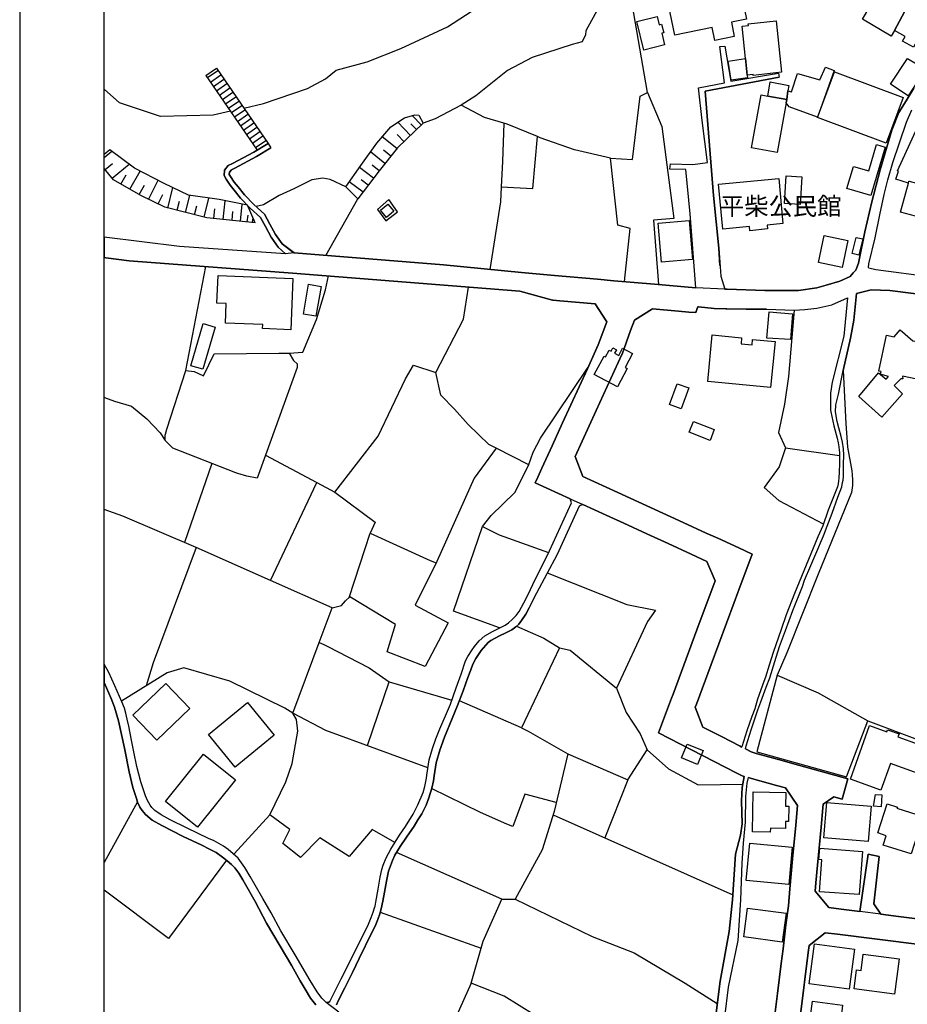
# Model space of a CAD drawing. Extents: x -10 to 410, y -24 to 273.
# Drawn here: x -10 to 94, y 55 to 171 of the extents above; entities that cross this region are included whole.
import ezdxf

# ---------------------------------------------------------------- set-up
doc = ezdxf.new("R2010")
doc.units = 0
for name, color, linetype in [('01_CYUKI_PNT', 2, 'Continuous'), ('05_DM_LINE', 7, 'Continuous'), ('06_HOUSE_POLY', 160, 'Continuous'), ('08_ROAD_LINE', 3, 'Continuous'), ('09_ROAD_POLY', 5, 'Continuous'), ('12_KASEN_LINE', 4, 'Continuous'), ('印刷レイアウト', 1, 'Continuous'), ('印刷用フレーム', 1, 'Continuous'), ('背景', 3, 'Continuous')]:
    doc.layers.add(name, color=color, linetype=linetype)
doc.styles.add('STD', font='txt')

msp = doc.modelspace()

# ---------------------------------------------------------------- linework, layer by layer
at = {"layer": '05_DM_LINE', "color": 253}
for p, q in [((11.63736, 164.783396), (12.872772, 165.6271)), ((11.812199, 164.521568), (13.052433, 165.373196)), ((12.872772, 165.6271), (18.96749, 156.748227)), ((11.63736, 164.783396), (17.68712, 155.96688)), ((12.16756, 164.00601), (13.401938, 164.857638)), ((12.522061, 163.490451), (13.757472, 164.341907)), ((12.877595, 162.978682), (14.111972, 163.826348)), ((13.2271, 162.463124), (14.467334, 163.310617)), ((13.582633, 161.947393), (14.817011, 162.791097)), ((13.937134, 161.431835), (15.172545, 162.275538)), ((14.287672, 160.916104), (15.527045, 161.76377)), ((14.642173, 160.400545), (15.882407, 161.248211)), ((14.997706, 159.881025), (16.232084, 160.732652)), ((15.352207, 159.365466), (16.587618, 160.216922)), ((15.702745, 158.853697), (16.941946, 159.701363)), ((16.057246, 158.337967), (17.292657, 159.185632)), ((35.79747, 157.713026), (34.302299, 159.275549)), ((37.062165, 158.920015), (35.991774, 160.041222)), ((16.412779, 157.822408), (17.647157, 158.670074)), ((16.76728, 157.30685), (18.002519, 158.158305)), ((36.502509, 158.388782), (35.827787, 159.087964)), ((17.116785, 156.791119), (18.357019, 157.642746)), ((17.472319, 156.27556), (18.70773, 157.127016)), ((34.182237, 156.146714), (32.432301, 157.552829)), ((35.012333, 156.966991), (34.207731, 157.810695)), ((0.552421, 155.806855), (-0.352778, 155.065126)), ((18.96749, 156.748227), (17.68712, 155.96688)), ((32.767164, 154.392643), (31.047545, 155.771715)), ((33.477199, 155.275621), (32.592498, 155.986517)), ((60.236978, 147.107644), (59.397064, 155.021718)), ((-0.25821, 153.670034), (0.616844, 154.392643)), ((0.567063, 152.666134), (2.582616, 154.318574)), ((2.662714, 151.361476), (3.88245, 153.506048)), ((31.43219, 152.677847), (29.757529, 153.943575)), ((32.077801, 153.533436), (31.241848, 154.201268)), ((1.5875, 151.978665), (2.207617, 153.056807)), ((4.877566, 150.16999), (5.986887, 152.427905)), ((30.177314, 151.017655), (28.547439, 152.24032)), ((30.802426, 151.841895), (29.972331, 152.463045)), ((3.757393, 150.736536), (4.382506, 151.838105)), ((7.1422, 149.142662), (7.741819, 151.556813)), ((6.002562, 149.623253), (6.552399, 150.740325)), ((8.236879, 148.873256), (8.507491, 149.963112)), ((9.241813, 148.623142), (9.747725, 150.638867)), ((11.432205, 148.076405), (11.991861, 150.322435)), ((13.67255, 147.802865), (13.901994, 150.006003)), ((25.802387, 143.556784), (29.58269, 150.220805)), ((10.307209, 148.357525), (10.571965, 149.419992)), ((12.571842, 147.916208), (12.687081, 149.060669)), ((14.722271, 147.697445), (14.832686, 148.748199)), ((15.722382, 147.592025), (15.927365, 149.591903)), ((16.522161, 147.513821), (16.607083, 148.310672)), ((17.147102, 147.447331), (17.20274, 147.982526)), ((9.257488, 129.990343), (11.647179, 142.240413)), ((25.762424, 139.478653), (26.097287, 141.131093)), ((49.727197, 118.842014), (45.892289, 120.818465)), ((80.037664, 120.861529), (86.412813, 119.947545)), ((18.672418, 119.982685), (24.741815, 116.756009)), ((12.337576, 119.021503), (9.116756, 109.701487)), ((19.26239, 105.217006), (24.741815, 116.756009)), ((19.26239, 105.217006), (10.491866, 109.111342)), ((26.522068, 101.990329), (19.26239, 105.217006)), ((24.997613, 97.900656), (26.522068, 101.990329)), ((21.887381, 89.556635), (24.997613, 97.900656)), ((30.696834, 85.748082), (33.26722, 93.248055)), ((33.26722, 93.248055), (40.642136, 91.103828)), ((48.892278, 87.822374), (41.542684, 91.037337)), ((61.412789, 81.701473), (58.712523, 74.857446)), ((3.557233, 79.11524), (-0.352778, 71.960121)), ((52.607125, 77.576316), (73.802386, 68.138821)), ((46.55237, 67.631014), (34.122637, 73.138688)), ((46.55237, 67.631014), (48.111964, 67.642727)), ((32.207681, 66.115516), (44.127539, 61.838086))]:
    msp.add_line(p, q, dxfattribs=at)
for points in [[(59.397064, 155.021718), (61.991909, 154.873234), (62.866791, 162.31843), (63.727204, 162.775594), (61.787788, 174.181788), (57.986986, 172.830278), (56.467354, 170.041128), (56.427391, 169.580174), (56.037751, 168.763859), (54.852121, 168.431752), (50.142159, 166.880942), (47.207627, 165.377158), (43.4821, 162.388882), (41.767304, 161.2756), (38.687217, 159.666223), (37.287646, 159.138779)], [(72.292573, 142.353757), (72.14719, 144.412202), (71.552394, 150.623192), (70.531784, 162.916154), (79.267169, 164.580307)], [(63.727204, 162.775594), (65.442, 158.775494), (66.866892, 147.908285), (64.467383, 147.720871), (65.05236, 140.12323)], [(46.77699, 159.162206), (44.522175, 159.822458), (41.762309, 161.2756)], [(29.58269, 150.220805), (28.137301, 151.662233), (29.917554, 154.166128), (31.787724, 156.810756), (33.477199, 158.740354), (35.052296, 159.763892), (36.277028, 160.127177), (36.767265, 160.115464)], [(36.767265, 160.115464), (37.287646, 159.138779), (34.257513, 156.24042), (32.062126, 153.513799), (29.58269, 150.220805)], [(46.77699, 159.162206), (46.627645, 154.650509), (46.477094, 151.627093)], [(50.767272, 157.568505), (47.182305, 159.041111), (46.77699, 159.162206)], [(46.477094, 151.627093), (50.227253, 151.451393), (50.767272, 157.568505)], [(59.397064, 155.021718), (55.13238, 156.017695), (51.097312, 157.431734), (50.767272, 157.568505)], [(17.457677, 147.416153), (16.526984, 149.467018), (13.217453, 150.150525), (9.597347, 150.662294), (6.722243, 152.052907), (3.22237, 153.853658), (0.281809, 156.005981), (-0.352778, 155.443742)], [(17.457677, 147.416153), (11.736924, 148.002163), (6.797518, 149.232579), (3.957726, 150.627154), (0.736906, 152.463045), (-0.352778, 153.79113)], [(28.137301, 151.662233), (26.292624, 152.490434), (25.432212, 152.650458), (24.142196, 152.486472), (22.026907, 151.427966), (20.276971, 150.627154), (18.422476, 149.502158), (17.552417, 149.306821)], [(46.477094, 151.627093), (46.397168, 149.873195), (45.137297, 141.900555)], [(33.217438, 150.162238), (31.877641, 148.978676), (32.87758, 147.623203), (34.252517, 148.693422), (33.217438, 150.162238)], [(61.022115, 140.463089), (61.702694, 146.728684), (60.236978, 147.107644)], [(21.022145, 143.756083), (8.502496, 144.595825), (-0.352778, 145.694983)], [(22.031902, 143.861503), (39.656839, 142.443502), (48.872641, 141.537269), (52.757503, 141.193449), (57.837469, 140.736457), (59.79256, 140.560757), (64.571941, 140.162332), (69.45278, 139.752021)], [(12.597336, 131.935788), (20.241831, 132.041208), (21.442102, 132.025533), (23.082657, 132.142666), (24.702713, 136.013748), (25.762424, 139.478653)], [(24.741815, 116.756009), (26.857103, 115.627051), (31.946887, 122.232677), (35.182176, 129.002117), (36.122687, 130.615455), (38.781784, 129.736439), (42.037744, 136.037174), (42.642186, 139.822473)], [(101.677342, 136.685714), (101.732119, 137.271552), (100.597305, 137.318578), (100.70772, 138.345905), (92.337516, 139.431799), (90.132483, 139.478653), (88.412691, 139.060763), (88.09247, 135.931755), (87.707652, 133.795106), (86.84724, 129.97863), (87.147135, 123.748174), (87.352119, 120.947312), (87.872673, 118.158507), (87.901956, 117.677916), (87.946914, 117.088116), (87.946914, 116.431825), (87.827714, 115.591911), (83.902028, 105.978716), (80.192004, 96.685571), (79.037725, 94.060753), (76.647173, 85.013932), (87.241876, 82.060796), (89.741809, 88.658499)], [(81.052417, 137.088101), (80.392164, 129.267734), (79.906923, 126.002128), (79.207568, 122.670204), (80.037664, 120.861529), (79.297485, 118.603613), (77.517232, 116.193424)], [(89.741809, 88.658499), (95.91766, 86.326169), (96.467497, 86.521506), (96.912775, 86.94732), (97.317057, 87.752094), (103.412809, 103.131), (101.147142, 104.111475), (106.491863, 116.451462), (108.727214, 122.017703), (101.667524, 125.275557), (101.912815, 125.697409), (106.272066, 135.91229), (106.287741, 135.951392)], [(6.837481, 121.716946), (6.8473, 122.341886), (6.857118, 122.463154), (7.022138, 123.072247), (9.257488, 129.990343), (10.241752, 129.857534), (11.347283, 129.357651), (12.597336, 131.935788)], [(21.442102, 132.025533), (21.982121, 131.146689), (22.417581, 130.767729), (22.397083, 130.337953), (18.672418, 119.982685)], [(49.712556, 118.795161), (50.236899, 120.338219), (51.116777, 121.986353), (56.73211, 130.35759)], [(45.892289, 120.818465), (45.027053, 121.263916), (42.577763, 123.623117), (40.98699, 125.435754), (39.342474, 127.091984), (38.781784, 129.736439)], [(-0.31781, 126.795017), (0.837503, 126.3537), (2.842376, 125.783365), (4.677406, 124.283198), (6.227182, 122.642643), (6.837481, 121.716946)], [(18.672418, 119.982685), (17.702795, 117.283453), (16.462561, 117.506006), (15.39217, 117.841903), (15.172545, 117.916317), (7.722354, 120.810541), (6.837481, 121.716946)], [(45.892289, 120.818465), (43.307262, 117.295166), (38.877558, 107.443571), (36.337489, 102.310723), (40.217356, 100.228507), (37.526908, 95.05673), (33.022102, 96.803049), (34.012394, 100.021802), (28.632533, 103.283274)], [(46.262292, 99.61528), (40.872613, 101.611369), (44.257419, 111.568384), (45.302317, 112.877176), (48.087504, 115.611548), (49.712556, 118.795161)], [(77.517232, 116.193424), (79.227205, 114.646577), (84.487005, 111.880854)], [(26.857103, 115.627051), (31.627527, 112.087904), (31.037727, 110.802884)], [(10.491866, 109.111342), (1.832619, 112.818609), (-0.352778, 113.596167)], [(44.257419, 111.568384), (46.241794, 110.61547), (52.071929, 108.502249)], [(28.632533, 103.283274), (28.552435, 103.20507), (30.437074, 109.005922), (31.037727, 110.802884)], [(31.037727, 110.802884), (38.111886, 107.560704), (38.807278, 107.303011)], [(10.491866, 109.111342), (5.397087, 95.521474), (4.602131, 92.802949)], [(51.922412, 106.1272), (61.307197, 102.40064), (64.707678, 101.705075)], [(26.522068, 101.990329), (27.637417, 102.271794), (28.106984, 102.806817), (28.632533, 103.283274)], [(64.707678, 101.705075), (63.732027, 100.392839), (60.102102, 92.502192), (61.241912, 89.650686), (62.892285, 87.130943), (63.712562, 85.251988), (66.241779, 83.021634), (69.722359, 81.130965), (74.986982, 81.177818)], [(48.287664, 99.822331), (51.502627, 98.412253), (53.372625, 97.283295), (48.892278, 87.822374), (49.651922, 87.463051), (54.342419, 84.763818), (52.73201, 77.970779), (51.302295, 73.431866), (48.111964, 67.642727)], [(24.997613, 97.896522), (25.542627, 97.662256), (25.946909, 97.470709), (30.897167, 94.900667), (33.26722, 93.248055)], [(53.372625, 97.283295), (54.60218, 97.002176), (60.102102, 92.502192)], [(21.82778, 83.623147), (22.482004, 87.463051), (22.307338, 88.830065), (21.887381, 89.556635), (20.967368, 90.138856), (14.472329, 93.345896), (9.04751, 94.927884), (7.052455, 94.33016), (1.687063, 90.990484)], [(79.037725, 94.060753), (83.902028, 91.966824), (89.741809, 88.658499)], [(37.842479, 83.130843), (25.80721, 87.533331), (21.887381, 89.556635)], [(54.342419, 84.763818), (61.412789, 81.701473), (63.712562, 85.251988)], [(19.187115, 77.560813), (21.082606, 81.478575), (21.82778, 83.623147)], [(67.167649, 21.775415), (67.361952, 23.1662), (67.727132, 27.31065), (68.142266, 32.365294), (68.366886, 34.677987), (68.787705, 36.603795), (70.232061, 41.658439), (71.967356, 47.127184), (72.387313, 48.818381), (72.872727, 53.732465), (73.312149, 57.248185), (74.432322, 62.771707), (74.777003, 67.568658), (74.932205, 71.857457), (75.071903, 74.24043), (75.327702, 76.697472), (75.352162, 79.756028), (75.50254, 81.326302), (75.662737, 81.970879)], [(52.982123, 79.017744), (49.252635, 79.998218), (47.872702, 76.197588), (47.151988, 76.482498), (44.052436, 77.845722), (38.272083, 80.670011)], [(33.941942, 74.326213), (31.26717, 75.845844), (28.552435, 72.650518), (25.082707, 74.857446), (22.7819, 72.553022), (20.722249, 74.177729), (21.537703, 75.857558), (19.187115, 77.560813), (14.977208, 72.982625)], [(14.057195, 72.240552), (7.217475, 62.982547), (-0.352778, 68.707606)], [(44.127539, 61.838086), (44.372658, 62.693503), (46.55237, 67.631014)], [(48.111964, 67.642727), (57.20271, 63.232661), (62.182251, 61.283426), (68.192048, 57.720852), (71.981997, 55.310664)], [(69.071925, 43.330344), (57.912744, 49.572512), (50.372636, 54.002216), (46.842447, 56.181928), (42.932263, 57.720852), (44.127539, 61.838086)], [(42.932263, 57.720852), (39.142141, 49.213189), (37.736887, 46.56081)]]:
    msp.add_lwpolyline(points, dxfattribs=at)
at = {"layer": '06_HOUSE_POLY', "color": 255}
for points in [[(71.675384, 168.900629), (71.359985, 170.439553), (66.970417, 169.545034), (65.845421, 175.045129), (68.210651, 175.52951), (68.135376, 175.888833), (71.015304, 176.478634), (71.095402, 176.095884), (74.329658, 176.759926), (75.42537, 171.42399), (73.640294, 171.052953), (73.984976, 169.373124), (71.675384, 168.900629)], [(91.074889, 174.748162), (94.3951, 172.857666), (92.874607, 170.099695), (92.489789, 169.404475), (89.105155, 171.420028), (91.074889, 174.748162)], [(94.3951, 172.857666), (95.130455, 172.455279), (95.525091, 173.162212), (97.11483, 172.28733), (96.720367, 171.572473), (96.605128, 171.638791), (96.425467, 171.310646), (96.79547, 171.107558), (95.124599, 168.130995), (93.855081, 168.838101), (94.1598, 169.392761), (92.874607, 170.099695), (94.3951, 172.857666)], [(63.314998, 167.779423), (62.480079, 171.162335), (64.86977, 171.744211), (65.10507, 170.767699), (65.414612, 170.845903), (65.664726, 169.814613), (65.425464, 169.756047), (65.760327, 168.380937), (63.314998, 167.779423)], [(75.52011, 164.814574), (75.305309, 166.798949), (74.899993, 170.603712), (75.649991, 170.677954), (75.624669, 170.885004), (78.925415, 171.232614), (79.574816, 165.150471), (76.225149, 164.787185), (76.209646, 164.884854), (75.52011, 164.814574)], [(75.52011, 164.814574), (75.499612, 164.810612), (75.529929, 164.506066), (73.600159, 164.21306), (73.2603, 166.463052), (75.305309, 166.798949), (75.52011, 164.814574)], [(96.539671, 165.506005), (94.515333, 162.392672), (92.435185, 163.767782), (94.414737, 166.763809), (96.539671, 165.506005)], [(80.170473, 161.947393), (80.305348, 162.982644), (80.725305, 162.849836), (81.43999, 165.017662), (84.065153, 164.259913), (84.765196, 165.744233), (85.765308, 165.349769), (83.815039, 159.857598), (80.454693, 161.064587), (80.100193, 161.560681), (80.170473, 161.947393)], [(91.914631, 156.795081), (83.810216, 159.822458), (85.819912, 165.212999), (93.930356, 162.185621), (91.914631, 156.795081)], [(77.935122, 162.357532), (78.235018, 164.009972), (80.41473, 163.615336), (80.305348, 162.982644), (80.170473, 161.947393), (77.935122, 162.357532)], [(80.170473, 161.947393), (80.100193, 161.560681), (79.060118, 155.705225), (76.015343, 156.259885), (77.159804, 162.506015), (77.935122, 162.357532), (80.170473, 161.947393)], [(90.105094, 150.615441), (87.279944, 151.43968), (88.044583, 154.052957), (89.845334, 153.529475), (90.749672, 156.634884), (91.775104, 156.338089), (90.105094, 150.615441)], [(75.820006, 146.47478), (75.770224, 146.970874), (72.629503, 146.670117), (72.124624, 151.970913), (79.234957, 152.634956), (79.735012, 147.310733), (77.879484, 147.134861), (77.919619, 146.673907), (75.820006, 146.47478)], [(81.765207, 149.552973), (79.900033, 149.662183), (80.095369, 152.923999), (81.959683, 152.814617), (81.765207, 149.552973)], [(94.640218, 152.299059), (99.300399, 151.052968), (98.32492, 147.408401), (93.614958, 148.662244), (94.52498, 152.068582), (94.590436, 152.314562), (94.640218, 152.299059)], [(32.944931, 148.02559), (32.230074, 148.873256), (33.105128, 149.607578), (33.819986, 148.763874), (32.944931, 148.02559)], [(65.385329, 142.779399), (64.99965, 147.353624), (68.65972, 147.658343), (69.050393, 143.088079), (65.385329, 142.779399)], [(86.709608, 142.12328), (83.909779, 142.709119), (84.579678, 145.908407), (87.379507, 145.322396), (86.709608, 142.12328)], [(88.695017, 143.584173), (87.90988, 143.763835), (88.350163, 145.685681), (89.140295, 145.498268), (88.695017, 143.584173)], [(21.640195, 134.795045), (18.319984, 134.924064), (18.334626, 135.392769), (13.944885, 135.568469), (14.034802, 137.869276), (12.935128, 137.91234), (13.065008, 141.177946), (21.879457, 140.822412), (21.640195, 134.795045)], [(24.619686, 136.373244), (23.135366, 136.63886), (23.760307, 140.150618), (25.244798, 139.885002), (24.619686, 136.373244)], [(80.635388, 133.634909), (77.834526, 133.783393), (78.100315, 136.888802), (80.864832, 136.677962), (80.635388, 133.634909)], [(11.279932, 130.138826), (9.874677, 130.545003), (11.30043, 135.513864), (12.709646, 135.107515), (11.279932, 130.138826)], [(91.379607, 124.478707), (88.674519, 126.920074), (91.015289, 129.709223), (91.919626, 128.970939), (92.169568, 129.283409), (91.214415, 129.552816), (91.305366, 129.880961), (91.049395, 129.900598), (91.949771, 134.138755), (92.845323, 133.970806), (93.569999, 134.787294), (95.069994, 133.498139), (96.834572, 133.150529), (97.284846, 135.318528), (101.945026, 134.302913), (100.400073, 127.435632), (96.964452, 128.173916), (97.039727, 128.638832), (93.855081, 129.322339), (93.874718, 129.009869), (93.640279, 129.009869), (92.839467, 128.228693), (93.850258, 127.213079), (91.379607, 124.478707)], [(78.270158, 127.959115), (70.850283, 128.677934), (71.385307, 134.18957), (74.850212, 133.853673), (74.779932, 133.134854), (76.079766, 133.009969), (76.140228, 133.658336), (78.794501, 133.404433), (78.270158, 127.959115)], [(60.204766, 128.04507), (57.464537, 129.505962), (58.624673, 131.677923), (58.789693, 131.59593), (59.20965, 132.388818), (59.454769, 132.259972), (59.654929, 132.642722), (60.079709, 132.419996), (59.869731, 132.01382), (60.359968, 131.759916), (60.815065, 132.619295), (61.989842, 131.998145), (61.11496, 130.337953), (61.355084, 130.209106), (60.204766, 128.04507)], [(67.735056, 125.459181), (66.355123, 125.963026), (67.260322, 128.42782), (68.635432, 127.923975), (67.735056, 125.459181)], [(71.129508, 121.744162), (68.68039, 122.693631), (69.180273, 123.982441), (71.629564, 123.033317), (71.129508, 121.744162)], [(5.850289, 86.380946), (3.004468, 89.349929), (6.895186, 93.080279), (9.739802, 90.11543), (5.850289, 86.380946)], [(15.099337, 83.197333), (11.945007, 87.033447), (16.539731, 90.81444), (19.694922, 86.97867), (15.099337, 83.197333)], [(91.294514, 80.490522), (87.684226, 81.783466), (89.944897, 88.095915), (91.994729, 87.36521), (92.084646, 87.619458), (93.429267, 87.138867), (93.304382, 86.791257), (95.699929, 85.927916), (95.554374, 85.525529), (97.619709, 84.783455), (96.664728, 82.10765), (92.41951, 83.631071), (91.294514, 80.490522)], [(69.634337, 83.53323), (67.759344, 84.310788), (68.429415, 85.927916), (70.299413, 85.158282), (69.634337, 83.53323)], [(10.629498, 76.103537), (6.849194, 79.134877), (11.350212, 84.744181), (15.124658, 81.713186), (10.629498, 76.103537)], [(78.235018, 75.517871), (76.124725, 75.553011), (76.204651, 80.291051), (80.054373, 80.224905), (80.02509, 78.615356), (80.41473, 78.607433), (80.384413, 76.794968), (80.039731, 76.799102), (80.02509, 75.982614), (78.244836, 76.013965), (78.235018, 75.517871)], [(89.799514, 74.424053), (84.549533, 74.857446), (84.900072, 79.029457), (90.14523, 78.595719), (89.799514, 74.424053)], [(91.299509, 78.533363), (90.419632, 78.619146), (90.650109, 79.990294), (91.414747, 79.935862), (91.299509, 78.533363)], [(94.860015, 72.962988), (91.569949, 74.013742), (91.924449, 75.119274), (90.940013, 75.435533), (92.039688, 78.880973), (93.230141, 78.498223), (93.179325, 78.353529), (96.264236, 77.369265), (94.860015, 72.962988)], [(80.404911, 69.357696), (75.400049, 69.81865), (75.804331, 74.220793), (80.809193, 73.759839), (80.404911, 69.357696)], [(88.739803, 68.177751), (84.059296, 68.513647), (84.329736, 72.267768), (83.974202, 72.294984), (84.069976, 73.630992), (89.109979, 73.263745), (88.739803, 68.177751)], [(79.639239, 62.57258), (75.099292, 63.174094), (75.549394, 66.58026), (80.094336, 65.974612), (79.639239, 62.57258)], [(87.549523, 57.025632), (82.809243, 57.654362), (83.434184, 62.36553), (88.174463, 61.732666), (87.549523, 57.025632)], [(92.884425, 56.427908), (88.124681, 57.049059), (88.419581, 59.294916), (88.940135, 59.228771), (89.18422, 61.150445), (93.424444, 60.599919), (92.884425, 56.427908)], [(86.124631, 48.630968), (83.944919, 48.924146), (83.904956, 48.630968), (82.299369, 48.845942), (83.214559, 55.599707), (86.775065, 55.115327), (86.634333, 54.064572), (89.539754, 53.673899), (89.274999, 51.705371), (88.4294, 51.81837), (88.214426, 50.228803), (86.36975, 50.474783), (86.124631, 48.630968)]]:
    msp.add_lwpolyline(points, close=True, dxfattribs=at)
msp.add_lwpolyline([(94.52498, 152.068582), (93.060125, 152.533325), (93.345379, 153.490373), (93.230141, 153.529475), (96.050468, 159.623159)], dxfattribs=at)
at = {"layer": '08_ROAD_LINE', "color": 253}
for p, q in [((72.281893, 168.201275), (72.861875, 168.240377)), ((79.18707, 165.068477), (79.267169, 164.580307)), ((18.96749, 156.748227), (19.281855, 156.232496)), ((66.366836, 153.716888), (66.442112, 154.357503)), ((39.656839, 142.443502), (22.031902, 143.861503)), ((87.377612, 81.837899), (86.712537, 79.431844)), ((89.802443, 72.955065), (88.816973, 66.169949)), ((91.102105, 72.666021), (89.802443, 72.955065))]:
    msp.add_line(p, q, dxfattribs=at)
for points in [[(66.442112, 154.357503), (69.097247, 154.283434), (70.80722, 154.498235), (70.207601, 159.486561), (69.772141, 163.306828), (72.817088, 163.912303), (72.281893, 168.201275)], [(72.861875, 168.240377), (73.577766, 164.088003), (79.18707, 165.068477)], [(79.267169, 164.580307), (70.531784, 162.916154), (71.552394, 150.623192), (72.14719, 144.412202), (72.38249, 141.09578), (72.87755, 139.591996)], [(77.602154, 139.420086), (81.5523, 139.420086), (83.722366, 139.720843), (84.827725, 140.05295), (86.437101, 140.525617), (87.652014, 141.080278), (88.027013, 141.486454), (88.31709, 141.818561), (88.627493, 142.631087), (89.406946, 146.345934), (90.227223, 149.89266), (91.217343, 153.642646), (92.592453, 158.341928), (93.422549, 160.41622), (94.252645, 161.783407), (95.162667, 163.287191)], [(103.83759, 140.111517), (90.702818, 141.861453), (89.882541, 142.052828), (89.817084, 142.111567), (89.882541, 142.560635), (90.616863, 145.638828), (91.147064, 148.357525), (91.692078, 150.752039), (92.122715, 152.455294), (92.69684, 154.498235), (94.302426, 159.283301), (94.927367, 160.736442)], [(18.96749, 156.748227), (17.307298, 155.732613), (14.772053, 154.38093), (14.276992, 154.146663), (13.827752, 153.611468), (13.776937, 152.970852), (14.017232, 152.552962), (14.486971, 151.838105), (14.962566, 151.252094), (15.717387, 150.318473), (16.857024, 149.115446), (18.087613, 148.033341), (18.651919, 146.970874), (19.342489, 145.71307), (20.151914, 144.54501), (21.022145, 143.756083)], [(22.031902, 143.861503), (20.632505, 144.908295), (19.857014, 146.02554), (19.182292, 147.255956), (18.566998, 148.40834), (17.276982, 149.545049), (16.172484, 150.713109), (15.432305, 151.627093), (14.972385, 152.193467), (14.53193, 152.861471), (14.392231, 153.107623), (14.412729, 153.373239), (14.651991, 153.658321), (15.042665, 153.841945), (17.607022, 155.205169), (19.281855, 156.232496)], [(69.45278, 139.752021), (68.77203, 148.447442), (68.287649, 153.677958), (66.366836, 153.716888)], [(21.022145, 143.756083), (8.502496, 144.595825), (-0.352778, 145.69326)], [(48.691946, 139.341882), (21.857064, 141.466989), (2.577793, 142.931844), (-0.178111, 143.263779), (-0.352778, 143.304948)], [(39.656839, 142.443502), (48.872641, 141.537269), (52.757503, 141.193449), (57.837469, 140.736457), (59.79256, 140.560757), (64.571941, 140.162332), (69.45278, 139.752021)], [(72.87755, 139.591996), (73.142306, 139.580283), (77.602154, 139.420086)], [(86.84724, 129.97863), (87.707652, 133.795106), (88.09247, 135.931755), (88.412691, 139.060763), (90.132483, 139.478653), (92.337516, 139.431799), (100.70772, 138.345905)], [(54.616821, 114.86534), (50.502516, 116.740506), (50.802412, 117.40851), (51.287653, 118.45513), (52.486891, 121.080292), (53.732121, 123.806741), (56.647188, 130.177928), (57.942027, 132.998256), (58.927325, 135.712991), (58.866863, 135.826335), (57.577709, 137.841888), (53.397085, 138.205173), (52.607125, 138.271663), (52.517208, 138.275453), (48.691946, 139.341882)], [(77.792668, 137.201272), (81.052417, 137.088101), (82.321935, 137.185769), (83.741831, 137.342004), (85.482121, 137.74043), (87.361937, 138.552955), (86.917692, 134.041086), (85.537759, 128.603692), (85.321924, 127.322461), (85.347245, 125.318449), (85.382385, 125.127074), (85.736886, 123.451207), (86.122736, 121.990487), (86.252616, 121.443405), (86.31704, 120.978662), (86.377501, 120.580065), (86.412813, 120.326161), (86.412813, 118.955358), (86.357003, 118.021737), (86.321863, 117.267605), (86.287756, 116.966848), (86.232118, 116.607525), (86.15202, 116.248201), (85.077839, 113.505905), (84.417586, 111.670014), (83.861892, 110.37328), (82.452848, 107.006044), (81.09238, 103.701164), (80.127581, 101.177976), (79.512287, 99.431657), (78.587451, 96.705208), (78.112028, 95.248277), (77.672434, 93.822352), (77.457632, 93.291119), (76.741914, 91.213037), (76.397059, 90.095793), (76.062196, 89.185598), (75.452759, 87.498191), (74.866748, 85.615446), (74.857102, 85.576172)], [(77.792668, 137.201272), (75.39712, 137.216947), (73.106993, 137.271552), (72.986932, 137.275514), (71.627497, 137.310654), (69.747681, 137.482564), (69.667582, 137.486526), (69.637265, 137.400571), (69.437105, 136.810771), (68.627508, 136.881051), (67.422413, 136.990432), (64.327856, 137.256049), (62.192069, 135.908328), (61.752648, 134.701339), (60.752536, 131.927865), (60.72222, 131.857585), (57.702766, 125.267806), (55.212478, 119.826278), (56.097351, 117.490503), (60.227159, 115.5957), (67.972251, 112.041051), (70.682335, 110.806673), (72.026956, 110.193446), (74.527062, 109.052775), (76.106982, 108.330339), (74.522066, 104.095972), (74.41768, 103.810718), (73.977224, 102.638696), (71.247675, 95.310634), (69.512381, 90.63874), (69.377505, 90.263913), (70.287699, 87.927794), (72.462588, 86.80676), (74.687086, 85.666089), (74.857102, 85.576172)], [(75.30238, 85.345695), (75.392297, 85.732579), (75.967456, 87.615324), (76.52694, 89.248299), (76.772058, 89.963156), (77.122769, 90.920204), (77.757528, 92.642752), (78.172489, 93.720722), (78.787783, 95.666168), (79.327802, 97.431779), (80.026984, 99.318658), (80.902039, 101.666146), (82.027035, 104.521785), (82.287656, 105.252146), (83.002513, 106.990541), (83.592486, 108.342052), (84.512326, 110.470776), (84.952782, 111.62695), (85.517261, 113.158295), (86.2223, 115.033461), (86.662755, 116.256125), (86.772137, 116.763932), (86.827775, 117.060555), (86.857058, 117.470866), (86.892198, 118.318359), (86.887375, 118.93572), (86.922515, 119.998188), (86.887375, 120.732682), (86.772137, 121.541246), (86.597298, 122.21304), (86.312217, 123.240367), (86.137378, 123.963148), (85.937218, 125.127074), (85.982004, 125.927886), (86.267258, 127.177939), (86.84724, 129.97863)], [(50.232076, 104.732625), (52.172526, 108.713089), (54.762377, 114.392673), (54.616821, 114.86534)], [(56.132491, 114.178044), (55.672571, 113.978573), (53.08272, 108.295199), (50.642215, 103.728725)], [(75.162682, 82.103516), (74.927382, 82.166216), (74.77218, 82.24821), (74.292623, 82.4904), (68.932227, 85.251988), (65.062179, 87.240498), (66.571992, 91.322247), (66.75751, 91.826264), (69.571981, 99.392727), (71.722237, 105.166018), (70.762261, 107.470787), (68.897087, 108.326204), (66.187174, 109.57643), (63.656924, 110.728814), (60.952696, 111.966981), (58.857045, 112.916105), (56.132491, 114.178044)], [(26.252489, 55.560777), (26.512421, 56.033445), (27.592459, 58.228659), (28.582579, 60.169971), (30.84239, 64.697515), (31.156927, 65.466805), (31.382408, 66.115516), (31.547428, 66.607476), (31.597382, 66.795234), (31.677308, 67.291328), (31.967386, 68.826462), (32.207681, 70.216903), (32.406807, 71.130887), (32.567004, 71.638694), (32.897045, 72.506169), (33.442059, 73.541075), (34.482133, 75.18163), (35.20767, 76.221015), (36.087547, 77.642806), (36.647031, 78.748337), (37.28179, 80.201478), (37.486945, 80.912202), (37.677459, 81.9006), (37.687105, 82.236496), (37.997681, 84.045171), (38.372679, 85.392893), (38.776961, 86.537354), (39.247734, 87.720744), (40.012373, 89.537343), (40.482111, 90.646663), (41.15201, 92.541121), (41.75249, 94.177886), (42.287686, 95.756085), (42.557265, 96.263892), (43.042678, 97.056953), (43.337579, 97.447282), (43.877597, 98.091859), (44.552319, 98.693373), (45.45769, 99.212893), (46.236971, 99.607701), (46.946833, 99.951177), (47.361967, 100.232642), (47.772106, 100.603678), (48.262343, 101.103562), (48.592383, 101.572439), (49.156862, 102.58013), (49.682239, 103.576451), (50.232076, 104.732625)], [(27.057263, 55.150467), (27.262419, 55.631057), (28.031881, 57.169982), (28.917615, 58.970733), (29.732035, 60.638848), (31.177425, 63.603697), (31.597382, 64.427764), (31.861966, 65.033412), (31.982027, 65.365519), (32.152043, 65.900543), (32.302421, 66.490343), (32.507404, 67.388824), (32.727201, 68.466794), (32.932185, 69.763873), (33.187122, 70.943473), (33.652037, 72.193354), (33.946937, 72.837931), (34.542594, 73.853545), (35.321875, 74.962866), (36.217428, 76.248231), (36.652026, 76.986515), (37.102128, 77.677946), (37.642147, 78.736624), (37.946866, 79.580328), (38.287758, 80.728578), (38.486884, 81.576416), (38.552341, 82.158293), (38.807278, 83.713064), (39.227235, 85.213059), (39.797571, 86.74027), (40.70277, 88.947542), (41.32771, 90.478543), (41.991752, 92.220728), (42.542623, 93.791002), (42.887305, 94.67019), (43.137419, 95.345774), (43.477105, 95.998275), (44.107041, 96.978749), (44.946955, 97.888943), (45.276995, 98.146636), (46.297432, 98.701297), (47.026931, 99.037193), (47.722324, 99.400651), (48.227203, 99.767554), (48.55242, 100.056942), (48.887283, 100.486545), (49.37752, 101.228619), (49.787659, 101.98275), (50.642215, 103.728725)], [(26.252489, 55.560777), (26.137423, 55.482574), (26.031831, 55.443644), (25.812206, 55.431931), (25.327825, 55.951451), (24.772131, 56.716951), (23.942036, 58.033322), (22.151964, 61.072241), (20.491772, 63.908244), (19.342489, 66.021465), (18.357019, 67.713007), (17.467495, 69.283282), (16.877523, 70.318533), (16.241903, 71.377211), (15.432305, 72.447257), (14.267174, 73.478719), (13.696838, 73.888685), (12.602159, 74.502257), (11.957582, 74.79509), (9.422508, 76.002252), (7.432277, 76.990305), (6.347244, 77.580105), (5.592424, 78.10376), (5.27203, 78.431733), (5.07187, 78.716987), (4.741829, 79.263723), (4.491888, 79.818384), (3.95273, 81.482709), (3.48213, 83.29104), (3.116778, 85.017722), (2.837553, 86.38887), (2.547476, 88.037348), (2.357134, 88.861415), (2.191942, 89.572483), (2.01228, 90.166073), (1.71738, 90.91607), (1.45762, 91.54101), (0.901926, 92.795025), (0.172427, 94.373223), (-0.352778, 95.340606)], [(24.59247, 55.15839), (23.997674, 55.951451), (23.366877, 57.002205), (22.762263, 57.998183), (21.767147, 59.763794), (20.382391, 62.0882), (18.802298, 64.802935), (17.446825, 67.34197), (16.312183, 69.345983), (16.002641, 69.919935), (15.517227, 70.693359), (15.042665, 71.306931), (14.672489, 71.713108), (14.142289, 72.169927), (13.611917, 72.580238), (12.847278, 73.126975), (12.071959, 73.545209), (11.137305, 73.982737), (8.967411, 75.033491), (6.427342, 76.310588), (5.307342, 76.931738), (4.502568, 77.615245), (4.097252, 78.095836), (3.84731, 78.471007), (3.571875, 79.060807), (3.437172, 79.505914), (3.027033, 80.787145), (2.597257, 82.66231), (2.01228, 85.435612), (1.337558, 88.670212), (0.85714, 90.28734), (0.462504, 91.29503), (-0.352778, 93.171229)], [(75.30238, 85.345695), (75.997773, 84.990506), (76.557256, 84.818595), (79.647163, 83.970757), (80.847262, 83.642784), (87.377612, 81.837899)], [(73.762423, 67.537307), (74.116751, 72.927848), (74.722226, 75.185764), (74.927382, 76.525562), (74.837465, 79.213081), (74.917563, 80.795068), (75.162682, 82.103516)], [(74.777003, 67.568658), (74.932205, 71.857457), (75.071903, 74.24043), (75.327702, 76.697472), (75.352162, 79.756028), (75.50254, 81.326302), (75.662737, 81.970879)], [(80.542543, 68.830252), (80.866899, 72.400404), (81.2574, 76.377078), (81.462556, 78.69735), (80.04266, 80.752005), (78.98691, 81.041048), (76.027056, 81.873039), (75.662737, 81.970879)], [(86.712537, 79.431844), (85.717421, 79.701251), (84.487005, 78.853757), (84.452726, 78.42002), (84.247743, 76.115251), (83.802292, 71.638694)], [(91.297442, 65.857479), (90.452705, 67.06843), (91.102105, 72.666021)], [(83.802292, 71.638694), (83.611951, 69.576459), (83.527029, 68.580138), (85.156904, 66.65054), (86.602121, 66.455203), (88.816973, 66.169949)], [(78.682191, 53.345926), (79.067008, 56.521615), (79.522106, 60.044914), (79.736907, 61.775385), (80.087618, 64.611388), (80.3727, 66.842087), (80.542543, 68.830252)], [(65.047537, 20.517611), (65.957731, 22.177802), (66.116895, 23.30676), (66.477252, 27.41607), (66.962493, 31.45131), (67.077732, 33.123215), (67.38245, 36.021574), (67.797412, 38.826226), (68.696927, 42.310596), (70.906955, 48.295071), (71.321917, 49.916333), (71.587534, 52.021631), (72.302391, 57.955119), (73.387424, 63.822461), (73.762423, 67.537307)], [(66.337553, 20.263707), (67.167649, 21.775415), (67.361952, 23.1662), (67.727132, 27.31065), (68.142266, 32.365294), (68.366886, 34.677987), (68.787705, 36.603795), (70.232061, 41.658439), (71.967356, 47.127184), (72.387313, 48.818381), (72.872727, 53.732465), (73.312149, 57.248185), (74.432322, 62.771707), (74.777003, 67.568658)], [(91.297442, 65.857479), (93.377591, 65.591862), (104.031893, 64.252064), (104.417571, 64.205211)], [(95.84738, 62.283192), (86.182336, 63.486564), (84.696984, 63.662264), (82.837493, 62.181906), (82.707613, 61.345782), (81.792596, 54.025643)]]:
    msp.add_lwpolyline(points, dxfattribs=at)
at = {"layer": '09_ROAD_POLY', "color": 7}
for points in [[(72.281893, 168.201275), (72.861875, 168.240377), (73.577766, 164.088003), (79.18707, 165.068477), (79.267169, 164.580307), (70.531784, 162.916154), (71.552394, 150.623192), (72.14719, 144.412202), (72.38249, 141.09578), (72.87755, 139.591996), (69.45278, 139.752021), (68.77203, 148.447442), (68.287649, 153.677958), (66.366836, 153.716888), (66.442112, 154.357503), (69.097247, 154.283434), (70.80722, 154.498235), (70.207601, 159.486561), (69.772141, 163.306828), (72.817088, 163.912303), (72.281893, 168.201275)], [(18.96749, 156.748227), (19.281855, 156.232496), (17.607022, 155.205169), (15.042665, 153.841945), (14.651991, 153.658321), (14.412729, 153.373239), (14.392231, 153.107623), (14.53193, 152.861471), (14.972385, 152.193467), (15.432305, 151.627093), (16.172484, 150.713109), (17.276982, 149.545049), (18.566998, 148.40834), (19.182292, 147.255956), (19.857014, 146.02554), (20.632505, 144.908295), (22.029835, 143.865465), (21.020078, 143.759873), (20.151914, 144.54501), (19.342489, 145.71307), (18.651919, 146.970874), (18.087613, 148.033341), (16.857024, 149.115446), (15.717387, 150.318473), (14.962566, 151.252094), (14.486971, 151.838105), (14.017232, 152.552962), (13.776937, 152.970852), (13.827752, 153.611468), (14.276992, 154.146663), (14.772053, 154.38093), (17.307298, 155.732613), (18.96749, 156.748227)], [(74.866748, 85.615446), (74.857102, 85.576172), (74.687086, 85.666089), (72.462588, 86.80676), (70.287699, 87.927794), (69.377505, 90.263913), (69.512381, 90.63874), (71.247675, 95.310634), (73.977224, 102.638696), (74.41768, 103.810718), (74.522066, 104.095972), (76.106982, 108.330339), (74.527062, 109.052775), (72.026956, 110.193446), (70.682335, 110.806673), (67.972251, 112.041051), (60.227159, 115.5957), (56.097351, 117.490503), (55.212478, 119.826278), (57.702766, 125.267806), (60.72222, 131.857585), (60.752536, 131.927865), (61.752648, 134.701339), (62.192069, 135.908328), (64.327856, 137.256049), (67.422413, 136.990432), (68.627508, 136.881051), (69.437105, 136.810771), (69.637265, 137.400571), (69.667582, 137.486526), (69.747681, 137.482564), (71.627497, 137.310654), (72.986932, 137.275514), (73.106993, 137.271552), (75.39712, 137.216947), (77.792668, 137.201272), (81.052417, 137.088101), (82.321935, 137.185769), (83.741831, 137.342004), (85.482121, 137.74043), (87.361937, 138.552955), (86.917692, 134.041086), (85.537759, 128.603692), (85.321924, 127.322461), (85.347245, 125.318449), (85.382385, 125.127074), (85.736886, 123.451207), (86.122736, 121.990487), (86.252616, 121.443405), (86.31704, 120.978662), (86.377501, 120.580065), (86.412813, 120.326161), (86.412813, 118.955358), (86.357003, 118.021737), (86.321863, 117.267605), (86.287756, 116.966848), (86.232118, 116.607525), (86.15202, 116.248201), (85.077839, 113.505905), (84.417586, 111.670014), (83.861892, 110.37328), (82.452848, 107.006044), (81.09238, 103.701164), (80.127581, 101.177976), (79.512287, 99.431657), (78.587451, 96.705208), (78.112028, 95.248277), (77.672434, 93.822352), (77.457632, 93.291119), (76.741914, 91.213037), (76.397059, 90.095793), (76.062196, 89.185598), (75.452759, 87.498191)], [(91.102105, 72.666021), (90.452705, 67.06843), (91.295547, 65.861613), (88.818007, 66.174083), (89.802443, 72.955065), (91.102105, 72.666021)]]:
    msp.add_lwpolyline(points, close=True, dxfattribs=at)
for points in [[(95.162667, 163.287191), (94.252645, 161.783407), (93.422549, 160.41622), (92.592453, 158.341928), (91.217343, 153.642646), (90.227223, 149.89266), (89.406946, 146.345934), (88.627493, 142.631087), (88.31709, 141.818561), (88.027013, 141.486454), (87.652014, 141.080278), (86.437101, 140.525617), (84.827725, 140.05295), (83.722366, 139.720843), (81.5523, 139.420086), (77.602154, 139.420086), (73.142306, 139.580283), (72.87755, 139.591996), (69.45278, 139.752021), (64.571941, 140.162332), (59.79256, 140.560757), (57.837469, 140.736457), (52.757503, 141.193449), (48.872641, 141.537269), (39.656839, 142.443502), (22.031902, 143.861503), (22.029835, 143.865465), (21.020078, 143.759873), (21.022145, 143.756083), (8.502496, 144.595825), (-0.352778, 145.69326), (-0.352778, 143.304948), (-0.178111, 143.263779), (2.577793, 142.931844), (21.857064, 141.466989), (48.691946, 139.341882), (52.517208, 138.275453), (52.607125, 138.271663), (53.397085, 138.205173), (57.577709, 137.841888), (58.866863, 135.826335), (58.927325, 135.712991), (57.942027, 132.998256), (56.647188, 130.177928), (53.732121, 123.806741), (52.486891, 121.080292), (51.287653, 118.45513), (50.802412, 117.40851), (50.502516, 116.740506), (54.616821, 114.86534), (56.132491, 114.178044), (58.857045, 112.916105), (60.952696, 111.966981), (63.656924, 110.728814), (66.187174, 109.57643), (68.897087, 108.326204), (70.762261, 107.470787), (71.722237, 105.166018), (69.571981, 99.392727), (66.75751, 91.826264), (66.571992, 91.322247), (65.062179, 87.240498), (68.932227, 85.251988), (74.292623, 82.4904), (74.77218, 82.24821), (74.927382, 82.166216), (75.162682, 82.103516), (74.917563, 80.795068), (74.837465, 79.213081), (74.927382, 76.525562), (74.722226, 75.185764), (74.116751, 72.927848), (73.762423, 67.537307), (73.387424, 63.822461), (72.302391, 57.955119), (71.587534, 52.021631)], [(103.83759, 140.111517), (90.702818, 141.861453), (89.882541, 142.052828), (89.817084, 142.111567), (89.882541, 142.560635), (90.616863, 145.638828), (91.147064, 148.357525), (91.692078, 150.752039), (92.122715, 152.455294), (92.69684, 154.498235), (94.302426, 159.283301), (94.927367, 160.736442)], [(104.031893, 64.252064), (93.377591, 65.591862), (91.297442, 65.857479), (91.295547, 65.861613), (88.818007, 66.174083), (88.816973, 66.169949), (86.602121, 66.455203), (85.156904, 66.65054), (83.527029, 68.580138), (83.611951, 69.576459), (83.802292, 71.638694), (84.247743, 76.115251), (84.452726, 78.42002), (84.487005, 78.853757), (85.717421, 79.701251), (86.712537, 79.431844), (87.377612, 81.837899), (80.847262, 83.642784), (79.647163, 83.970757), (76.557256, 84.818595), (75.997773, 84.990506), (75.30238, 85.345695), (75.392297, 85.732579), (75.967456, 87.615324), (76.52694, 89.248299), (76.772058, 89.963156), (77.122769, 90.920204), (77.757528, 92.642752), (78.172489, 93.720722), (78.787783, 95.666168), (79.327802, 97.431779), (80.026984, 99.318658), (80.902039, 101.666146), (82.027035, 104.521785), (82.287656, 105.252146), (83.002513, 106.990541), (83.592486, 108.342052), (84.512326, 110.470776), (84.952782, 111.62695), (85.517261, 113.158295), (86.2223, 115.033461), (86.662755, 116.256125), (86.772137, 116.763932), (86.827775, 117.060555), (86.857058, 117.470866), (86.892198, 118.318359), (86.887375, 118.93572), (86.922515, 119.998188), (86.887375, 120.732682), (86.772137, 121.541246), (86.597298, 122.21304), (86.312217, 123.240367), (86.137378, 123.963148), (85.937218, 125.127074), (85.982004, 125.927886), (86.267258, 127.177939), (86.84724, 129.97863), (87.707652, 133.795106), (88.09247, 135.931755), (88.412691, 139.060763), (90.132483, 139.478653), (92.337516, 139.431799), (100.70772, 138.345905)], [(27.307205, 54.310552), (25.812206, 55.431931), (26.031831, 55.443644), (26.137423, 55.482574), (26.252489, 55.560777), (26.512421, 56.033445), (27.592459, 58.228659), (28.582579, 60.169971), (30.84239, 64.697515), (31.156927, 65.466805), (31.382408, 66.115516), (31.547428, 66.607476), (31.597382, 66.795234), (31.677308, 67.291328), (31.967386, 68.826462), (32.207681, 70.216903), (32.406807, 71.130887), (32.567004, 71.638694), (32.897045, 72.506169), (33.442059, 73.541075), (34.482133, 75.18163), (35.20767, 76.221015), (36.087547, 77.642806), (36.647031, 78.748337), (37.28179, 80.201478), (37.486945, 80.912202), (37.677459, 81.9006), (37.687105, 82.236496), (37.997681, 84.045171), (38.372679, 85.392893), (38.776961, 86.537354), (39.247734, 87.720744), (40.012373, 89.537343), (40.482111, 90.646663), (41.15201, 92.541121), (41.75249, 94.177886), (42.287686, 95.756085), (42.557265, 96.263892), (43.042678, 97.056953), (43.337579, 97.447282), (43.877597, 98.091859), (44.552319, 98.693373), (45.45769, 99.212893), (46.236971, 99.607701), (46.946833, 99.951177), (47.361967, 100.232642), (47.772106, 100.603678), (48.262343, 101.103562), (48.592383, 101.572439), (49.156862, 102.58013), (49.682239, 103.576451), (50.232076, 104.732625), (52.172526, 108.713089), (54.762377, 114.392673), (54.616821, 114.86534), (54.616821, 114.86534), (56.132491, 114.178044), (55.672571, 113.978573), (53.08272, 108.295199), (50.642215, 103.728725), (49.787659, 101.98275), (49.37752, 101.228619), (48.887283, 100.486545), (48.55242, 100.056942), (48.227203, 99.767554), (47.722324, 99.400651), (47.026931, 99.037193), (46.297432, 98.701297), (45.276995, 98.146636), (44.946955, 97.888943), (44.107041, 96.978749), (43.477105, 95.998275), (43.137419, 95.345774), (42.887305, 94.67019), (42.542623, 93.791002), (41.991752, 92.220728), (41.32771, 90.478543), (40.70277, 88.947542), (39.797571, 86.74027), (39.227235, 85.213059), (38.807278, 83.713064), (38.552341, 82.158293), (38.486884, 81.576416), (38.287758, 80.728578), (37.946866, 79.580328), (37.642147, 78.736624), (37.102128, 77.677946), (36.652026, 76.986515), (36.217428, 76.248231), (35.321875, 74.962866), (34.542594, 73.853545), (33.946937, 72.837931), (33.652037, 72.193354), (33.187122, 70.943473), (32.932185, 69.763873), (32.727201, 68.466794), (32.507404, 67.388824), (32.302421, 66.490343), (32.152043, 65.900543), (31.982027, 65.365519), (31.861966, 65.033412), (31.597382, 64.427764), (31.177425, 63.603697), (29.732035, 60.638848), (28.917615, 58.970733), (28.031881, 57.169982), (27.262419, 55.631057), (27.057263, 55.150467)], [(27.307205, 54.310552), (25.812206, 55.431931), (25.327825, 55.951451), (24.772131, 56.716951), (23.942036, 58.033322), (22.151964, 61.072241), (20.491772, 63.908244), (19.342489, 66.021465), (18.357019, 67.713007), (17.467495, 69.283282), (16.877523, 70.318533), (16.241903, 71.377211), (15.432305, 72.447257), (14.267174, 73.478719), (13.696838, 73.888685), (12.602159, 74.502257), (11.957582, 74.79509), (9.422508, 76.002252), (7.432277, 76.990305), (6.347244, 77.580105), (5.592424, 78.10376), (5.27203, 78.431733), (5.07187, 78.716987), (4.741829, 79.263723), (4.491888, 79.818384), (3.95273, 81.482709), (3.48213, 83.29104), (3.116778, 85.017722), (2.837553, 86.38887), (2.547476, 88.037348), (2.357134, 88.861415), (2.191942, 89.572483), (2.01228, 90.166073), (1.71738, 90.91607), (1.45762, 91.54101), (0.901926, 92.795025), (0.172427, 94.373223), (-0.352778, 95.340606), (-0.352778, 93.171229), (0.462504, 91.29503), (0.85714, 90.28734), (1.337558, 88.670212), (2.01228, 85.435612), (2.597257, 82.66231), (3.027033, 80.787145), (3.437172, 79.505914), (3.571875, 79.060807), (3.84731, 78.471007), (4.097252, 78.095836), (4.502568, 77.615245), (5.307342, 76.931738), (6.427342, 76.310588), (8.967411, 75.033491), (11.137305, 73.982737), (12.071959, 73.545209), (12.847278, 73.126975), (13.611917, 72.580238), (14.142289, 72.169927), (14.672489, 71.713108), (15.042665, 71.306931), (15.517227, 70.693359), (16.002641, 69.919935), (16.312183, 69.345983), (17.446825, 67.34197), (18.802298, 64.802935), (20.382391, 62.0882), (21.767147, 59.763794), (22.762263, 57.998183), (23.366877, 57.002205), (23.997674, 55.951451), (24.59247, 55.15839)], [(72.872727, 53.732465), (73.312149, 57.248185), (74.432322, 62.771707), (74.777003, 67.568658), (74.932205, 71.857457), (75.071903, 74.24043), (75.327702, 76.697472), (75.352162, 79.756028), (75.50254, 81.326302), (75.662737, 81.970879), (76.027056, 81.873039), (78.98691, 81.041048), (80.04266, 80.752005), (81.462556, 78.69735), (81.2574, 76.377078), (80.866899, 72.400404), (80.542543, 68.830252), (80.3727, 66.842087), (80.087618, 64.611388), (79.736907, 61.775385), (79.522106, 60.044914), (79.067008, 56.521615), (78.682191, 53.345926)], [(81.792596, 54.025643), (82.707613, 61.345782), (82.837493, 62.181906), (84.696984, 63.662264), (86.182336, 63.486564), (95.84738, 62.283192)]]:
    msp.add_lwpolyline(points, dxfattribs=at)
at = {"layer": '12_KASEN_LINE', "color": 7}
for points in [[(16.100309, 160.927817), (18.430227, 161.455261), (23.619747, 163.228624), (25.749677, 164.365333), (27.015233, 165.424011), (30.685121, 166.400524), (34.654905, 167.97476), (40.135362, 170.517757), (44.404869, 173.263843), (48.295588, 175.849731), (51.244762, 177.263771), (61.465499, 182.642771), (63.779914, 184.830234), (68.230116, 188.490476)], [(14.525039, 160.572456), (12.475208, 160.10754), (6.260428, 159.959056), (1.444873, 161.560681), (-0.352778, 163.175914)]]:
    msp.add_lwpolyline(points, dxfattribs=at)
at = {"layer": '印刷レイアウト', "color": 7}
for points in [[(-10.309448, -23.852808), (409.661817, -23.852808), (409.632878, 273.147152), (-10.338387, 273.147152)], [(399.647269, -0.352433), (-0.353122, -0.352433), (-0.353122, 249.647122), (399.647269, 249.647122)]]:
    msp.add_lwpolyline(points, close=True, dxfattribs=at)
at = {"layer": '印刷用フレーム', "color": 7}
msp.add_lwpolyline([(399.647268, -0.352778), (-0.352778, -0.352778), (-0.352778, 249.647122), (399.647268, 249.647122)], close=True, dxfattribs=at)
msp.add_lwpolyline([(399.647268, -0.352778), (-0.352778, -0.352778), (-0.352778, 249.647122), (399.647268, 249.647122)], close=True, dxfattribs=at)
at = {"layer": '背景', "color": 7}
msp.add_lwpolyline([(399.647268, -0.352778), (-0.352778, -0.352778), (-0.352778, 249.647122), (399.647268, 249.647122)], close=True, dxfattribs=at)

# ---------------------------------------------------------------- texts
at = {"layer": '01_CYUKI_PNT', "color": 7, "insert": (72.304803, 150.419669), "char_height": 2.099868, "attachment_point": 1, "style": 'STD'}
msp.add_mtext('\\fMS Gothic|b0|i0|c128;\\H2.0999;\\C7;平柴公民館', dxfattribs=at)

doc.saveas('drawing.dxf')
